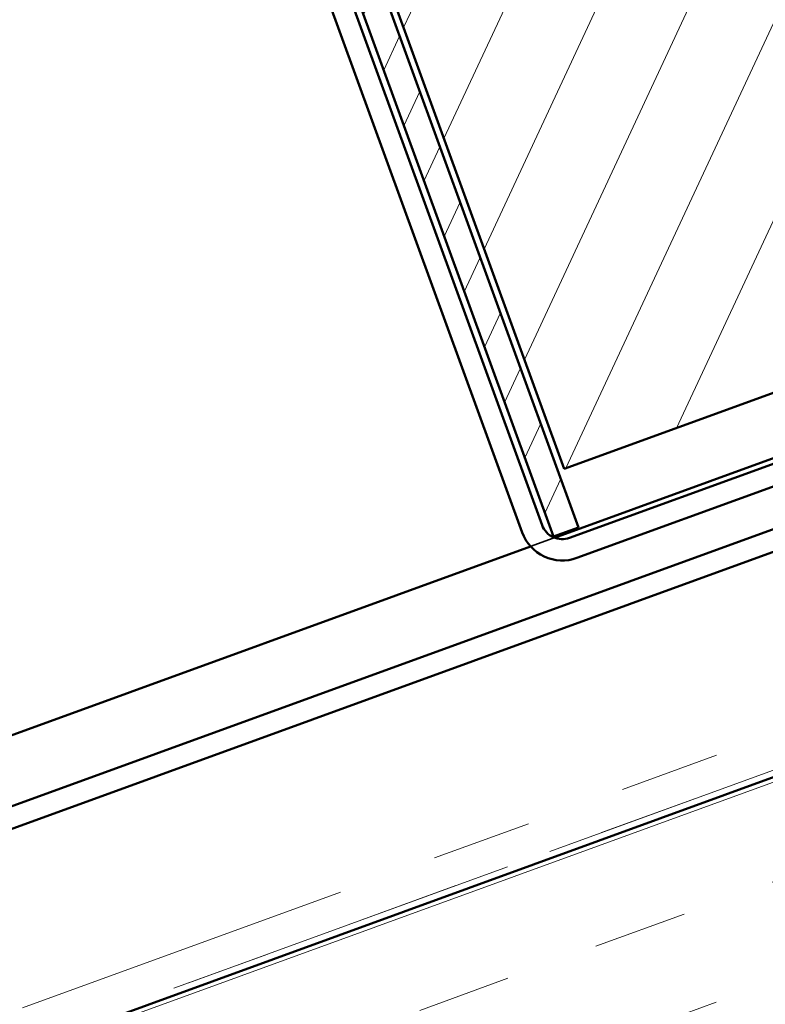
# Model space of a CAD drawing. Units: inches. Extents: x 0.6 to 33.4, y 0.4 to 21.4.
# Drawn here: x 9.6 to 10.3, y 13.1 to 14.1 of the extents above; entities that cross this region are included whole.
import ezdxf

# ---------------------------------------------------------------- set-up
doc = ezdxf.new("R2010")
doc.units = ezdxf.units.IN
doc.header["$LTSCALE"] = 2
doc.header["$MEASUREMENT"] = 0
doc.linetypes.add('DASHED', pattern=[0.2067, 0.1654, -0.0413])
doc.linetypes.add('DOUBLE_DASH_CHAIN', pattern=[1.2403, 0.6614, -0.0827, 0.1654, -0.0827, 0.1654, -0.0827])
for name, color, linetype, lineweight in [('Hatch (ANSI)', 7, 'Continuous', 18), ('Hidden (ANSI)', 7, 'DASHED', 35), ('Visible (ANSI)', 7, 'Continuous', 50)]:
    doc.layers.add(name, color=color, linetype=linetype, lineweight=lineweight)

msp = doc.modelspace()

# ---------------------------------------------------------------- hatches: boundary and pattern name
at = {"layer": 'Hatch (ANSI)'}
h = msp.add_hatch(dxfattribs=at)
h.set_pattern_fill('ANSI31', scale=0.666667, angle=20, style=0)
h.paths.add_polyline_path([(9.680705, 14.909471), (10.620398, 15.251491), (11.076424, 13.998567), (10.136732, 13.656547)])
at = {"layer": 'Hatch (ANSI)', "true_color": 0x808000}
h = msp.add_hatch(dxfattribs=at)
h.set_pattern_fill('ANSI31', color=56, scale=0.333333, angle=20, style=0)
h.paths.add_polyline_path([(9.641401, 14.919996), (9.66646, 14.929117), (10.150988, 13.597885), (10.12593, 13.588765)])
at = {"layer": 'Hatch (ANSI)', "true_color": 0x804040}
h = msp.add_hatch(dxfattribs=at)
h.set_pattern_fill('INSUL', color=17, scale=0.75, angle=20, style=0)
h.paths.add_polyline_path([(11.659468, 13.826255), (3.289788, 10.779941), (3.289788, 10.425215), (11.773475, 13.513024)])

# ---------------------------------------------------------------- linework, layer by layer
at = {"layer": 'Hidden (ANSI)', "color": 56, "ltscale": 1.142289, "true_color": 0x808000}
msp.add_line((9.641406, 14.919994), (10.125935, 13.588763), dxfattribs=at)
at = {"layer": 'Hidden (ANSI)', "color": 7, "ltscale": 1.075095}
msp.add_line((9.68071, 14.909469), (10.136737, 13.656545), dxfattribs=at)
at = {"layer": 'Hidden (ANSI)', "color": 1, "ltscale": 1.090684, "true_color": 0xff0000}
msp.add_line((9.631968, 14.86406), (10.094607, 13.592969), dxfattribs=at)
at = {"layer": 'Hidden (ANSI)', "color": 56, "ltscale": 0.989628, "true_color": 0x808000}
msp.add_line((10.150993, 13.597884), (9.731219, 14.751202), dxfattribs=at)
at = {"layer": 'Hidden (ANSI)', "color": 1, "ltscale": 0.977802, "true_color": 0xff0000}
msp.add_line((9.699896, 14.739802), (10.114654, 13.600265), dxfattribs=at)
at = {"layer": 'Hidden (ANSI)', "ltscale": 1.063253}
for p, q in [((3.289788, 11.099191), (11.550601, 14.105881)), ((3.289788, 11.099192), (11.5506, 14.105881))]:
    msp.add_line(p, q, dxfattribs=at)
at = {"layer": 'Hidden (ANSI)', "ltscale": 1.066188}
for p, q in [((11.573403, 14.043235), (3.289788, 11.028245)), ((3.289788, 11.028246), (11.573403, 14.043235))]:
    msp.add_line(p, q, dxfattribs=at)
at = {"layer": 'Hidden (ANSI)', "ltscale": 1.066187}
msp.add_line((3.289788, 11.028247), (11.573402, 14.043235), dxfattribs=at)
at = {"layer": 'Hidden (ANSI)', "ltscale": 1.067127}
for p, q in [((3.289788, 11.005543), (11.5807, 14.023188)), ((3.289788, 11.005543), (11.580699, 14.023188)), ((3.289788, 11.005544), (11.580698, 14.023188))]:
    msp.add_line(p, q, dxfattribs=at)
at = {"layer": 'Hidden (ANSI)', "color": 7, "ltscale": 1.209482}
msp.add_line((10.136737, 13.656545), (11.076429, 13.998565), dxfattribs=at)
at = {"layer": 'Hidden (ANSI)', "color": 1, "ltscale": 1.157878, "true_color": 0xff0000}
for p, q in [((10.141997, 13.587515), (11.041596, 13.914942)), ((10.149293, 13.567468), (11.048892, 13.894895))]:
    msp.add_line(p, q, dxfattribs=at)
at = {"layer": 'Hidden (ANSI)', "color": 7, "ltscale": 1.083941}
msp.add_line((10.136737, 13.656545), (10.136732, 13.656547), dxfattribs=at)
at = {"layer": 'Hidden (ANSI)', "color": 56, "ltscale": 0.025296, "true_color": 0x808000}
msp.add_line((10.125935, 13.588763), (10.150993, 13.597884), dxfattribs=at)
at = {"layer": 'Hidden (ANSI)', "color": 56, "ltscale": 1.085849, "true_color": 0x808000}
for p, q in [((10.150993, 13.597884), (10.150989, 13.597885)), ((10.125935, 13.588763), (10.12593, 13.588765))]:
    msp.add_line(p, q, dxfattribs=at)
at = {"layer": 'Hidden (ANSI)', "color": 1, "ltscale": 1.087175, "true_color": 0xff0000}
msp.add_line((10.127404, 13.587515), (10.127399, 13.587517), dxfattribs=at)
at = {"layer": 'Hidden (ANSI)', "color": 1, "ltscale": 1.090618, "true_color": 0xff0000}
msp.add_line((10.120108, 13.567468), (10.120103, 13.56747), dxfattribs=at)
at = {"layer": 'Hidden (ANSI)', "color": 1, "ltscale": 0.063727, "true_color": 0xff0000}
msp.add_arc((10.134701, 13.607562), 0.042667, 200, 290, dxfattribs=at)
at = {"layer": 'Hidden (ANSI)', "color": 1, "ltscale": 0.031813, "true_color": 0xff0000}
msp.add_arc((10.134701, 13.607562), 0.021333, 200, 290, dxfattribs=at)
at = {"layer": 'Visible (ANSI)', "color": 56, "true_color": 0x808000}
for p, q in [((9.66646, 14.929117), (10.150988, 13.597885)), ((10.12593, 13.588765), (9.641401, 14.919996)), ((10.150988, 13.597885), (10.12593, 13.588765)), ((10.150989, 13.597885), (10.150988, 13.597885)), ((10.12593, 13.588765), (10.12593, 13.588765))]:
    msp.add_line(p, q, dxfattribs=at)
at = {"layer": 'Visible (ANSI)', "color": 7}
for p, q in [((10.136732, 13.656547), (9.680705, 14.909471)), ((11.076424, 13.998567), (10.136732, 13.656547)), ((10.136732, 13.656547), (10.136732, 13.656547))]:
    msp.add_line(p, q, dxfattribs=at)
at = {"layer": 'Visible (ANSI)', "color": 1, "true_color": 0xff0000}
for p, q in [((9.631963, 14.864061), (10.094602, 13.59297)), ((10.114649, 13.600267), (9.65201, 14.871358)), ((11.041591, 13.914944), (10.141992, 13.587517)), ((10.149289, 13.56747), (11.048888, 13.894897)), ((10.120103, 13.56747), (10.120103, 13.56747))]:
    msp.add_line(p, q, dxfattribs=at)
at = {"layer": 'Visible (ANSI)', "color": 5, "true_color": 0x0000ff}
for p, q in [((3.289788, 11.028249), (11.573399, 14.043236)), ((11.580695, 14.02319), (3.289788, 11.005546)), ((10.126909, 13.587702), (10.54944, 13.741491)), ((3.289788, 11.005546), (10.594694, 13.664314)), ((7.508695, 12.541101), (10.594694, 13.664313)), ((3.289788, 11.099194), (10.103001, 13.579))]:
    msp.add_line(p, q, dxfattribs=at)
at = {"layer": 'Visible (ANSI)', "color": 11, "linetype": 'DOUBLE_DASH_CHAIN', "lineweight": 18, "ltscale": 0.256052, "true_color": 0xff8040}
msp.add_line((3.289788, 10.822508), (11.645787, 13.863843), dxfattribs=at)
at = {"layer": 'Visible (ANSI)', "color": 11, "linetype": 'DOUBLE_DASH_CHAIN', "lineweight": 18, "ltscale": 0.256401, "true_color": 0xff8040}
msp.add_line((11.657188, 13.832519), (3.289788, 10.787035), dxfattribs=at)
at = {"layer": 'Visible (ANSI)', "color": 17, "true_color": 0x804040}
msp.add_line((11.659468, 13.826255), (3.289788, 10.779941), dxfattribs=at)
at = {"layer": 'Visible (ANSI)', "color": 11, "linetype": 'DOUBLE_DASH_CHAIN', "lineweight": 18, "ltscale": 0.267091, "true_color": 0xff8040}
msp.add_line((6.914874, 12.106455), (10.65041, 13.466079), dxfattribs=at)
at = {"layer": 'Visible (ANSI)', "color": 1, "true_color": 0xff0000}
for radius in [0.042667, 0.021333]:
    msp.add_arc((10.134696, 13.607563), radius, 200, 290, dxfattribs=at)

doc.saveas('drawing.dxf')
